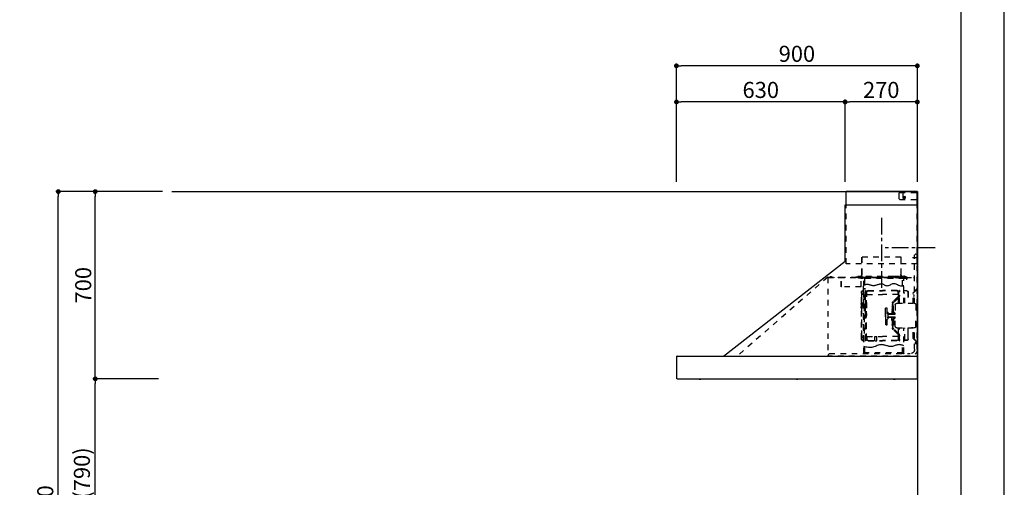
# Model space of a CAD drawing. Extents: x 83844 to 110317, y -22053 to -13183.
# Drawn here: x 92639 to 96318, y -18578 to -16830 of the extents above; entities that cross this region are included whole.
import ezdxf

# ---------------------------------------------------------------- set-up
doc = ezdxf.new("R2010")
doc.units = 0
doc.header["$LTSCALE"] = 50
doc.header["$MEASUREMENT"] = 0
doc.linetypes.add('CENTER', pattern=[2, 1.25, -0.25, 0.25, -0.25])
doc.linetypes.add('STYLE_03', pattern=[0.416641, 0.208282, -0.208359])
doc.layers.get('0').update_dxf_attribs({"linetype": 'CONTINUOUS'})
doc.layers.get('DEFPOINTS').update_dxf_attribs({"color": 146, "linetype": 'CONTINUOUS'})
for name, color, linetype in [('111-壁仕上', 3, 'CONTINUOUS'), ('150-機器', 8, 'CONTINUOUS'), ('166-寸法B', 11, 'CONTINUOUS'), ('190-図面外枠', 5, 'CONTINUOUS')]:
    doc.layers.add(name, color=color, linetype=linetype)
doc.styles.add('KH001', font='txt')
doc.dimstyles.new('KH1xx030', dxfattribs={"dimscale": 30, "dimtxt": 2, "dimasz": 0.6, "dimexe": 0.3, "dimexo": 1.2, "dimgap": 0.5, "dimtad": 3, "dimdec": 1, "dimdsep": 46, "dimlunit": 6, "dimtxsty": 'KH001', "dimblk": 'DOT', "dimcen": 1, "dimdle": 1, "dimclrd": 256, "dimclre": 256, "dimclrt": 256, "dimadec": 0, "dimazin": 0, "dimtfac": 1, "dimtdec": 1, "dimtix": 1, "dimtmove": 2, "dimatfit": 3, "dimldrblk": 'CLOSEDBLANK', "dimfxl": 1, "dimtolj": 1, "dimtzin": 0, "dimlwd": -1, "dimlwe": -1, "dimarcsym": 0})

# ---------------------------------------------------------------- blocks, each defined once
blk = doc.blocks.new('A$C5D946DDC')
at = {"layer": '190-図面外枠'}
blk.add_line((20519, 14349.3), (20519, 350.7), dxfattribs=at)
at = {"layer": 'DEFPOINTS'}
blk.add_lwpolyline([(0, 0), (20790, 0), (20790, 14700), (0, 14700)], close=True, dxfattribs=at)
blk = doc.blocks.new('_Dot')
at = {"color": 0, "linetype": 'ByBlock', "lineweight": -2}
blk.add_line((-0.5, 0), (-1, 0), dxfattribs=at)
at = {"color": 0, "linetype": 'ByBlock', "const_width": 0.5}
blk.add_lwpolyline([(-0.25, 0, 1), (0.25, 0, 1)], format="xyb", close=True, dxfattribs=at)
blk = doc.blocks.new('*D148')
at = {"layer": '166-寸法B', "transparency": 16777216}
for p, q in [((93121.7, -18172.5), (92912.4, -18172.5)), ((92921.4, -18994.5), (92921.4, -18190.5)), ((93157.7, -19012.5), (92912.4, -19012.5))]:
    blk.add_line(p, q, dxfattribs=at)
at = {"layer": 'DEFPOINTS', "color": 0, "transparency": 16777216}
for p in [(92921.4, -18172.5), (93157.7, -18172.5), (93193.7, -19012.5)]:
    blk.add_point(p, dxfattribs=at)
at = {"layer": '166-寸法B', "transparency": 16777216, "xscale": 18, "yscale": 18, "zscale": 18}
for p, rotation in [((92921.4, -18172.5), 90), ((92921.4, -19012.5), 270)]:
    blk.add_blockref('_Dot', p, dxfattribs=dict(at, rotation=rotation))
at = {"layer": '166-寸法B', "transparency": 16777216, "insert": (92871.4, -18592.5), "char_height": 60, "attachment_point": 5, "rotation": 90, "style": 'KH001'}
blk.add_mtext('\\A1;840(790)', dxfattribs=at)
blk = doc.blocks.new('_ClosedBlank')
at = {"color": 0, "linetype": 'ByBlock', "lineweight": -2}
for p, q in [((-1, 0.17), (0, 0)), ((-1, 0.17), (-1, -0.17)), ((0, 0), (-1, -0.17))]:
    blk.add_line(p, q, dxfattribs=at)
blk = doc.blocks.new('*D149')
at = {"layer": '166-寸法B', "transparency": 16777216}
for p, q in [((93172.2, -17472.5), (92912.4, -17472.5)), ((92921.4, -18154.5), (92921.4, -17490.5)), ((93157.7, -18172.5), (92912.4, -18172.5))]:
    blk.add_line(p, q, dxfattribs=at)
at = {"layer": 'DEFPOINTS', "color": 0, "transparency": 16777216}
for p in [(92921.4, -17472.5), (93208.2, -17472.5), (93193.7, -18172.5)]:
    blk.add_point(p, dxfattribs=at)
at = {"layer": '166-寸法B', "transparency": 16777216, "xscale": 18, "yscale": 18, "zscale": 18}
for p, rotation in [((92921.4, -17472.5), 90), ((92921.4, -18172.5), 270)]:
    blk.add_blockref('_Dot', p, dxfattribs=dict(at, rotation=rotation))
at = {"layer": '166-寸法B', "transparency": 16777216, "insert": (92876.4, -17822.5), "char_height": 60, "attachment_point": 5, "rotation": 90, "style": 'KH001'}
blk.add_mtext('\\A1;700', dxfattribs=at)
blk = doc.blocks.new('*D150')
at = {"layer": '166-寸法B', "transparency": 16777216}
for p, q in [((93161.7, -17472.5), (92774.4, -17472.5)), ((92783.4, -19854.5), (92783.4, -17490.5)), ((93170.7, -19872.5), (92774.4, -19872.5))]:
    blk.add_line(p, q, dxfattribs=at)
at = {"layer": 'DEFPOINTS', "color": 0, "transparency": 16777216}
for p in [(92783.4, -17472.5), (93197.7, -17472.5), (93206.7, -19872.5)]:
    blk.add_point(p, dxfattribs=at)
at = {"layer": '166-寸法B', "transparency": 16777216, "xscale": 18, "yscale": 18, "zscale": 18}
for p, rotation in [((92783.4, -17472.5), 90), ((92783.4, -19872.5), 270)]:
    blk.add_blockref('_Dot', p, dxfattribs=dict(at, rotation=rotation))
at = {"layer": '166-寸法B', "transparency": 16777216, "insert": (92734.6, -18672.5), "char_height": 60, "attachment_point": 5, "rotation": 90, "style": 'KH001'}
blk.add_mtext('\\A1;2,400', dxfattribs=at)
blk = doc.blocks.new('*D208')
at = {"layer": '166-寸法B', "transparency": 16777216}
for p, q in [((95093, -17436.5), (95093, -16993.5)), ((95993, -17436.5), (95993, -16993.5)), ((95975, -17002.5), (95111, -17002.5))]:
    blk.add_line(p, q, dxfattribs=at)
at = {"layer": 'DEFPOINTS', "color": 0, "transparency": 16777216}
for p in [(95093, -17002.5), (95093, -17472.5), (95993, -17472.5)]:
    blk.add_point(p, dxfattribs=at)
at = {"layer": '166-寸法B', "transparency": 16777216, "xscale": 18, "yscale": 18, "zscale": 18, "rotation": 180}
blk.add_blockref('_Dot', (95093, -17002.5), dxfattribs=at)
at = {"layer": '166-寸法B', "transparency": 16777216, "xscale": 18, "yscale": 18, "zscale": 18}
blk.add_blockref('_Dot', (95993, -17002.5), dxfattribs=at)
at = {"layer": '166-寸法B', "transparency": 16777216, "insert": (95543, -16957.5), "char_height": 60, "attachment_point": 5, "style": 'KH001'}
blk.add_mtext('\\A1;900', dxfattribs=at)
blk = doc.blocks.new('*D209')
at = {"layer": '166-寸法B', "transparency": 16777216}
for p, q in [((95723, -17436.5), (95723, -17128.5)), ((95975, -17137.5), (95741, -17137.5)), ((95993, -17436.5), (95993, -17128.5))]:
    blk.add_line(p, q, dxfattribs=at)
at = {"layer": 'DEFPOINTS', "color": 0, "transparency": 16777216}
for p in [(95723, -17137.5), (95723, -17472.5), (95993, -17472.5)]:
    blk.add_point(p, dxfattribs=at)
at = {"layer": '166-寸法B', "transparency": 16777216, "xscale": 18, "yscale": 18, "zscale": 18, "rotation": 180}
blk.add_blockref('_Dot', (95723, -17137.5), dxfattribs=at)
at = {"layer": '166-寸法B', "transparency": 16777216, "xscale": 18, "yscale": 18, "zscale": 18}
blk.add_blockref('_Dot', (95993, -17137.5), dxfattribs=at)
at = {"layer": '166-寸法B', "transparency": 16777216, "insert": (95858, -17092.5), "char_height": 60, "attachment_point": 5, "style": 'KH001'}
blk.add_mtext('\\A1;270', dxfattribs=at)
blk = doc.blocks.new('*D210')
at = {"layer": '166-寸法B', "transparency": 16777216}
for p, q in [((95093, -17436.5), (95093, -17128.5)), ((95705, -17137.5), (95111, -17137.5)), ((95723, -17436.5), (95723, -17128.5))]:
    blk.add_line(p, q, dxfattribs=at)
at = {"layer": 'DEFPOINTS', "color": 0, "transparency": 16777216}
for p in [(95093, -17137.5), (95093, -17472.5), (95723, -17472.5)]:
    blk.add_point(p, dxfattribs=at)
at = {"layer": '166-寸法B', "transparency": 16777216, "xscale": 18, "yscale": 18, "zscale": 18, "rotation": 180}
blk.add_blockref('_Dot', (95093, -17137.5), dxfattribs=at)
at = {"layer": '166-寸法B', "transparency": 16777216, "xscale": 18, "yscale": 18, "zscale": 18}
blk.add_blockref('_Dot', (95723, -17137.5), dxfattribs=at)
at = {"layer": '166-寸法B', "transparency": 16777216, "insert": (95408, -17092.5), "char_height": 60, "attachment_point": 5, "style": 'KH001'}
blk.add_mtext('\\A1;630', dxfattribs=at)
blk = doc.blocks.new('SNSR-4MA-903_裏')
at = {"layer": '150-機器', "color": 6, "linetype": 'Continuous'}
for p, q in [((1.3, 565), (1.3, 615)), ((1.3, 615), (267, 615)), ((267, 565), (267, 615)), ((0, 0), (0, 565)), ((270, 565), (0, 565)), ((270, 355), (270, 565)), ((725, 0), (270, 355)), ((0.6, 0), (0, 0)), ((898.4, 0), (0.6, 0)), ((0.6, -0.6), (0.6, 0)), ((898.4, -0.6), (898.4, 0)), ((0.6, -0.6), (0, -0.6)), ((0, -84.4), (0, -0.6)), ((898.4, -0.6), (899, -0.6)), ((899, -84.4), (899, -0.6)), ((0.6, -84.4), (0, -84.4)), ((0.6, -85), (0.6, -84.4)), ((898.4, -85), (0.6, -85)), ((898.4, -84.4), (899, -84.4)), ((898.4, -85), (898.4, -84.4))]:
    blk.add_line(p, q, dxfattribs=at)
at = {"layer": '150-機器', "color": 161, "linetype": 'STYLE_03', "ltscale": 2}
for p, q in [((66.6, 612.2), (1.3, 612.2)), ((48.9, 593.6), (47.5, 593.6)), ((47.5, 592.4), (47.5, 593.6)), ((48.9, 592.4), (47.5, 592.4)), ((49.4, 594.1), (48.9, 593.6)), ((48.9, 592.4), (49.4, 591.9)), ((49.4, 595.5), (49.4, 594.1)), ((49.4, 595.5), (50.6, 595.5)), ((49.4, 591.9), (49.4, 590.6)), ((50.6, 590.6), (49.4, 590.6)), ((50.6, 595.5), (50.6, 594.1)), ((51.1, 593.6), (50.6, 594.1)), ((50.6, 591.9), (51.1, 592.4)), ((50.6, 591.9), (50.6, 590.6)), ((52.4, 593.6), (51.1, 593.6)), ((52.4, 592.4), (51.1, 592.4)), ((52.4, 593.6), (52.4, 592.4)), ((55.1, 612.2), (55.1, 586)), ((69.5, 609.2), (66.6, 612.2)), ((66.6, 586), (69.5, 589)), ((69.5, 609.2), (69.5, 589)), ((66.6, 586), (1.3, 586)), ((1.3, 345), (1.3, 565)), ((267, 345), (267, 565)), ((18.1, 368.1), (-15.8, 368.1)), ((6, 382.1), (1, 382.1)), ((1, 25.4), (1, 382.1)), ((6, 382.1), (11, 377.1)), ((11, 197.4), (11, 377.1)), ((61.2, 369.4), (208.8, 369.4)), ((61.2, 305.4), (61.2, 369.4)), ((62, 369.4), (62, 305.4)), ((208, 369.4), (208, 305.4)), ((208.8, 369.4), (208.8, 305.4)), ((1.3, 345), (267, 345)), ((45.2, 295), (39.2, 295)), ((41, 298.2), (41, 284.7)), ((45.2, 295.5), (45.2, 295)), ((230.8, 296.7), (45.8, 296.7)), ((45.8, 296.7), (45.8, 291.1)), ((46.4, 295.5), (46.4, 294)), ((47, 297.4), (47, 295.4)), ((47, 297.4), (223, 297.4)), ((47, 295.5), (47, 294)), ((47.8, 297.4), (47.8, 295.4)), ((48, 295.2), (222, 295.2)), ((48, 294.4), (222, 294.4)), ((49, 299.3), (50.6, 299.3)), ((49, 298.1), (57, 298.1)), ((49, 297.5), (57, 297.5)), ((51.4, 298.5), (51.4, 298.1)), ((57, 298.1), (57, 297.5)), ((70, 297.3), (90, 297.3)), ((71, 295), (70.4, 295)), ((211, 295), (71, 295)), ((73, 294.8), (71.8, 294.8)), ((73, 294.8), (73, 294)), ((76.6, 294.6), (76.5, 293.8)), ((76.6, 294.9), (76.6, 294.6)), ((83.4, 294.6), (83.4, 294.9)), ((83.5, 293.8), (83.4, 294.6)), ((171.6, 295.5), (171.5, 294.4)), ((171.5, 294.4), (178.5, 294.4)), ((178.5, 294.4), (178.4, 295.5)), ((186.6, 294.6), (186.5, 293.8)), ((186.6, 294.9), (186.6, 294.6)), ((193.4, 294.6), (193.4, 294.9)), ((193.5, 293.8), (193.4, 294.6)), ((203, 294), (203, 294.8)), ((203, 294.8), (210.2, 294.8)), ((210.2, 294.8), (209, 294.8)), ((209, 294.8), (209, 294)), ((210, 295), (210, 293)), ((211.6, 295), (211, 295)), ((211, 295), (211, 293)), ((222.2, 297.4), (222.2, 295.4)), ((223, 297.4), (223, 295.4)), ((230.8, 291.7), (230.8, 296.7)), ((311, 294.6), (311, 294)), ((335.2, 294.6), (311, 294.6)), ((314, 294.6), (314, 294)), ((320.3, 294.6), (320.4, 295.7)), ((327.3, 294.6), (320.3, 294.6)), ((327.2, 295.7), (327.3, 294.6)), ((335.6, 294.5), (673.1, 0)), ((334.6, 294), (11, 294)), ((56.4, 294), (12.6, 294)), ((35.8, 293.4), (35.8, 291.1)), ((35.8, 291.7), (51.2, 291.7)), ((35.8, 291.1), (51.8, 291.1)), ((38.4, 294.2), (38.4, 294)), ((41.2, 290.3), (46.8, 290.3)), ((44.1, 293.4), (76.7, 293.4)), ((48.3, 290.6), (48.3, 291.1)), ((48.3, 290.6), (203.7, 290.6)), ((51.2, 197.5), (51.2, 290.6)), ((51.8, 291.1), (200.2, 291.1)), ((55.7, 262.6), (55.7, 290.6)), ((57, 294), (77.3, 294)), ((64.2, 294), (64.2, 293.4)), ((74.2, 294), (74.2, 293.4)), ((76.7, 292.9), (76.7, 292.2)), ((76.7, 292.2), (81.3, 292.2)), ((81.3, 292.9), (81.3, 292.2)), ((196.3, 267.5), (196.3, 290.6)), ((198.7, 292.9), (198.7, 292.6)), ((198.7, 292.6), (203.3, 292.6)), ((200.2, 291.1), (220.8, 291.1)), ((200.8, 291.1), (200.8, 291.7)), ((200.8, 291.7), (220.8, 291.7)), ((200.8, 11), (200.8, 290.6)), ((200.8, 263.7), (201.4, 263.7)), ((201.3, 293.5), (201.3, 292.7)), ((201.4, 242.4), (201.4, 263.7)), ((203, 294), (210, 294)), ((203.3, 292.9), (203.3, 292.6)), ((203.7, 290.6), (203.7, 291.1)), ((205, 290.4), (205, 290.1)), ((205, 290.1), (210.6, 290.1)), ((205.8, 291.1), (205.8, 290.1)), ((209.8, 291.1), (209.8, 290.1)), ((210, 259), (210, 294)), ((210.2, 291.7), (210.2, 293.5)), ((210.6, 290.4), (210.6, 290.1)), ((210.6, 258.4), (284.4, 258.4)), ((210.8, 258.4), (210.8, 294.2)), ((210.8, 293.4), (227.5, 293.4)), ((220.8, 291.7), (220.8, 293.4)), ((220.8, 291.1), (220.8, 291.7)), ((227.5, 293.4), (284.2, 293.4)), ((284.2, 258.4), (284.2, 293.4)), ((284.8, 293.4), (297, 293.4)), ((285, 292.6), (297, 292.6)), ((285, 259), (285, 292.6)), ((297, 292.6), (297, 293.4)), ((335.2, 293.4), (335.2, 1)), ((4, 247.9), (14.1, 237.2)), ((4.7, 248.6), (14.8, 237.9)), ((13.9, 229.6), (13.9, 223.3)), ((14.4, 229.6), (13.9, 229.6)), ((14.4, 223.3), (13.9, 223.3)), ((15.2, 197.5), (15.2, 234.5)), ((16.2, 197.5), (16.2, 234.5)), ((35.1, 239.5), (35.1, 197.5)), ((36.1, 239.5), (36.1, 197.5)), ((40.1, 244.5), (48.8, 244.5)), ((40.1, 243.5), (48.8, 243.5)), ((47.8, 197.5), (47.8, 235.5)), ((47.8, 235.5), (48.8, 235.5)), ((47.8, 234.9), (48.8, 234.9)), ((66.7, 197.5), (66.7, 245.1)), ((68.3, 245.5), (67.1, 245.5)), ((67.3, 244.9), (67.3, 242.2)), ((68.1, 244.9), (67.3, 244.9)), ((67.3, 244.7), (68.1, 244.7)), ((67.3, 197.5), (67.3, 241)), ((70.6, 228), (67.3, 228)), ((70.6, 227.4), (67.3, 227.4)), ((67.5, 241.5), (71.8, 241.5)), ((67.9, 240.8), (69.4, 240.6)), ((68, 241.4), (69.5, 241.2)), ((68.1, 197.5), (68.1, 244.9)), ((68.1, 242.3), (71.5, 242.3)), ((68.7, 245.1), (68.7, 242.3)), ((70.6, 197.5), (70.6, 239.2)), ((70.6, 239.2), (70.6, 228.1)), ((71.2, 228.1), (71.2, 239.2)), ((71.2, 228.1), (71.2, 239.2)), ((71.5, 242.3), (75.9, 244.8)), ((71.7, 241.5), (76.4, 244.2)), ((72.5, 230.4), (72.5, 241.9)), ((73, 230.1), (130.7, 230.1)), ((73, 229.9), (130.7, 229.9)), ((74.1, 221), (90.7, 204.4)), ((77.4, 245.2), (130.7, 245.2)), ((77.5, 244.5), (130.7, 244.5)), ((184, 245.2), (130.7, 245.2)), ((183.9, 244.5), (130.7, 244.5)), ((188.4, 230.1), (130.7, 230.1)), ((188.4, 229.9), (130.7, 229.9)), ((189.7, 241.5), (185, 244.2)), ((189.9, 242.3), (185.5, 244.8)), ((188.9, 230.4), (188.9, 241.9)), ((193.9, 241.5), (189.7, 241.5)), ((193.3, 242.3), (189.9, 242.3)), ((190.2, 63.7), (190.2, 239.2)), ((190.2, 233.5), (190.8, 233.5)), ((190.5, 242.2), (190.5, 151.5)), ((190.8, 63.7), (190.8, 239.2)), ((191.3, 242.2), (191.3, 151.5)), ((193.4, 241.4), (191.9, 241.2)), ((193.5, 240.8), (192, 240.6)), ((192.7, 245.1), (192.7, 242.3)), ((193.1, 245.5), (194.3, 245.5)), ((193.3, 61.5), (193.3, 244.9)), ((193.3, 244.9), (194.1, 244.9)), ((194.1, 244.7), (193.3, 244.7)), ((194.1, 244.9), (194.1, 242.2)), ((194.1, 162.7), (194.1, 244.7)), ((194.1, 58.3), (194.1, 241)), ((194.7, 245.1), (194.7, 57.9)), ((194.8, 251.8), (195.2, 251.8)), ((194.8, 251.2), (195.2, 251.2)), ((195.2, 251.8), (200.8, 251.8)), ((195.2, 251.2), (200.8, 251.2)), ((197.2, 227.7), (197.2, 222.1)), ((197.6, 227.7), (198.4, 227.7)), ((197.6, 226.9), (198.8, 226.9)), ((197.6, 222.9), (198.8, 222.9)), ((197.6, 222.1), (198.4, 222.1)), ((198.4, 227.7), (200.2, 230)), ((198.4, 222.1), (200.2, 219.9)), ((198.7, 230.6), (198.7, 72.4)), ((198.7, 230.6), (201.4, 230.6)), ((198.7, 230), (201.4, 230)), ((198.8, 226.9), (200.8, 229.4)), ((198.8, 226.9), (198.8, 222.9)), ((198.8, 222.9), (200.8, 220.4)), ((201.4, 230.6), (201.4, 246.1)), ((201.4, 192.7), (201.4, 230.6)), ((208.8, 235), (208.8, 199.7)), ((209.4, 199.7), (209.4, 238)), ((6, 191.5), (6, 151.5)), ((77, 197.5), (12, 197.5)), ((71.2, 197.5), (71.2, 218.3)), ((71.3, 218.2), (87.9, 201.6)), ((73.7, 220.6), (90.3, 204)), ((83, 191.5), (83, 151.5)), ((89.6, 166.4), (89.6, 197.3)), ((91.7, 173.3), (91.7, 185.7)), ((92.5, 185.7), (91.7, 185.7)), ((92.5, 192.3), (92.5, 185.7)), ((92.5, 184.5), (92.5, 185.7)), ((92.5, 184.5), (93.1, 184.5)), ((93, 197.3), (93, 192.8)), ((93.1, 192.2), (93.1, 191.5)), ((93.1, 184.5), (93.1, 191.5)), ((93.1, 191.5), (94.7, 191.5)), ((93.6, 197.3), (93.6, 191.5)), ((94.7, 191.5), (94.7, 170.3)), ((194.4, 190.8), (194.7, 191.1)), ((194.4, 190.8), (194.7, 190.8)), ((194.4, 187.6), (194.4, 190.8)), ((194.4, 187.6), (194.7, 187.6)), ((194.4, 187.6), (194.7, 187.3)), ((194.7, 191.1), (194.8, 191.2)), ((194.7, 190.8), (198.3, 190.8)), ((194.7, 187.6), (198.3, 187.6)), ((194.7, 187.3), (194.8, 187.2)), ((194.8, 187.2), (194.8, 191.2)), ((198.3, 191.2), (194.8, 191.2)), ((198.3, 187.2), (194.8, 187.2)), ((196.9, 189.2), (204.1, 189.2)), ((197.6, 192), (197.6, 186.4)), ((197.6, 192), (198.4, 192)), ((197.6, 191.2), (198.8, 191.2)), ((197.6, 187.2), (198.8, 187.2)), ((197.6, 186.4), (198.4, 186.4)), ((200.3, 191.9), (198.3, 191.6)), ((198.3, 189.7), (198.3, 191.6)), ((198.3, 189.7), (200.4, 189.7)), ((198.3, 186.7), (198.3, 188.7)), ((198.3, 188.7), (200.4, 188.7)), ((200.3, 186.5), (198.3, 186.7)), ((198.4, 192), (200.2, 194.2)), ((198.4, 186.4), (200.2, 184.1)), ((198.8, 191.2), (200.8, 193.7)), ((198.8, 191.2), (198.8, 187.2)), ((198.8, 187.2), (200.8, 184.7)), ((200.3, 189.7), (200.3, 191.9)), ((201.4, 191.7), (200.3, 191.7)), ((200.3, 186.5), (200.3, 188.7)), ((201.4, 186.7), (200.3, 186.7)), ((200.8, 186.7), (200.8, 186.9)), ((201.4, 185.7), (201.4, 192.7)), ((202.4, 192.7), (201.4, 192.7)), ((201.4, 57), (201.4, 185.7)), ((202.4, 185.7), (201.4, 185.7)), ((202.4, 193), (202.4, 185.4)), ((203, 193.2), (202.6, 193.2)), ((203, 185.2), (202.6, 185.2)), ((203.2, 193.7), (203.2, 184.7)), ((204.9, 191.4), (204.9, 186.9)), ((206.1, 192.9), (208, 193.2)), ((206.1, 185.5), (208, 185.1)), ((208.8, 193.5), (208.8, 184.9)), ((210.9, 199.7), (209.2, 199.7)), ((209.4, 184.6), (209.4, 193.8)), ((210.9, 199.7), (210.9, 196.7)), ((6, 111.5), (6, 151.5)), ((87.2, 156.5), (83, 156.5)), ((83, 111.5), (83, 151.5)), ((85.1, 159.1), (85.1, 160.6)), ((85.1, 159.1), (85.1, 157.6)), ((85.6, 162), (89.3, 166.1)), ((86.7, 160.6), (86.7, 159.1)), ((89.6, 164.1), (86.8, 160.9)), ((87.7, 158.1), (89.6, 158.1)), ((109.1, 156.5), (87.7, 156.5)), ((89.6, 166.4), (89.6, 156.5)), ((90.1, 166.5), (93.3, 166.5)), ((91.2, 158.1), (91.2, 164.9)), ((93.3, 164.9), (91.2, 164.9)), ((91.2, 158.1), (109.1, 158.1)), ((92.5, 173.3), (91.7, 173.3)), ((93.9, 183.9), (92.3, 183.9)), ((92.3, 175.1), (93.7, 175.1)), ((92.5, 175.1), (92.5, 183.9)), ((92.5, 166.5), (92.5, 174.5)), ((93.1, 174.5), (92.5, 174.5)), ((93.1, 166.5), (92.5, 166.5)), ((93.1, 166.5), (92.5, 166.5)), ((93.1, 175.1), (93.1, 183.9)), ((93.1, 170.3), (93.1, 174.5)), ((93.1, 170.3), (93.1, 166.5)), ((93.6, 169.4), (93.6, 166.6)), ((93.8, 167), (93.8, 169)), ((95.4, 169), (95.4, 167)), ((95.4, 167), (95.4, 158.1)), ((107.4, 159.2), (108.8, 158.8)), ((107.4, 159.2), (107.4, 158.1)), ((108.8, 158.8), (108.8, 158.1)), ((111.1, 162.1), (111.1, 140.9)), ((113.1, 116.5), (113.1, 180.5)), ((116.9, 180.5), (113.1, 180.5)), ((119.1, 168.5), (119.1, 178.3)), ((119.1, 151.5), (119.1, 168.5)), ((119.4, 156), (119.1, 156)), ((120.1, 155.3), (119.1, 155.3)), ((119.1, 151.5), (119.1, 134.5)), ((120.1, 147.7), (119.1, 147.7)), ((120.1, 155.3), (119.4, 156)), ((119.4, 147), (119.4, 156)), ((120.1, 147.7), (119.4, 147)), ((120.1, 155.3), (120.1, 151.5)), ((120.1, 147.7), (120.1, 151.5)), ((190.5, 60.8), (190.5, 151.5)), ((191.3, 60.8), (191.3, 151.5)), ((192.8, 162.7), (192.8, 159.7)), ((194.1, 162.7), (192.8, 162.7)), ((194.1, 159.7), (192.8, 159.7)), ((197.2, 150.3), (197.2, 144.7)), ((197.6, 150.3), (198.4, 150.3)), ((197.6, 149.5), (198.8, 149.5)), ((198.4, 150.3), (200.2, 152.5)), ((198.8, 149.5), (200.8, 152)), ((198.8, 149.5), (198.8, 145.5)), ((208.8, 178.7), (208.8, 68)), ((210.9, 178.7), (209.2, 178.7)), ((209.4, 65), (209.4, 178.7)), ((210.9, 178.7), (210.9, 181.7)), ((87.2, 146.5), (83, 146.5)), ((85.1, 143.9), (85.1, 145.3)), ((85.1, 143.9), (85.1, 142.3)), ((85.6, 141), (89.3, 136.8)), ((86.7, 142.3), (86.7, 143.9)), ((89.6, 138.9), (86.8, 142)), ((109.1, 146.5), (87.7, 146.5)), ((87.7, 144.9), (89.6, 144.9)), ((89.6, 136.6), (89.6, 146.5)), ((89.6, 136.6), (89.6, 105.6)), ((90.1, 136.5), (93.3, 136.5)), ((91.2, 144.9), (91.2, 138.1)), ((91.2, 144.9), (109.1, 144.9)), ((93.3, 138.1), (91.2, 138.1)), ((91.7, 129.7), (91.7, 117.3)), ((92.5, 129.7), (91.7, 129.7)), ((92.5, 117.3), (91.7, 117.3)), ((92.3, 127.9), (93.9, 127.9)), ((93.9, 119.1), (92.3, 119.1)), ((92.5, 136.5), (92.5, 128.5)), ((93.1, 136.5), (92.5, 136.5)), ((93.1, 128.5), (92.5, 128.5)), ((92.5, 127.9), (92.5, 119.1)), ((92.5, 118.5), (92.5, 110.6)), ((92.5, 118.5), (92.5, 117.3)), ((92.5, 118.5), (93.1, 118.5)), ((93.1, 136.5), (93.1, 132.6)), ((93.1, 132.6), (93.1, 128.5)), ((93.1, 127.9), (93.1, 119.1)), ((93.1, 118.5), (93.1, 111.5)), ((93.1, 111.5), (93.1, 110.7)), ((93.1, 111.5), (94.7, 111.5)), ((93.6, 136.4), (93.6, 133.5)), ((93.6, 111.5), (93.6, 105.6)), ((93.8, 136), (93.8, 133.9)), ((94.7, 132.6), (94.7, 111.5)), ((95.4, 136), (95.4, 144.9)), ((95.4, 133.9), (95.4, 136)), ((107.4, 143.8), (107.4, 144.9)), ((107.4, 143.8), (108.8, 144.2)), ((108.8, 144.2), (108.8, 144.9)), ((116.9, 116.5), (113.1, 116.5)), ((119.4, 147), (119.1, 147)), ((119.1, 134.5), (119.1, 118.7)), ((197.6, 145.5), (198.8, 145.5)), ((197.6, 144.7), (198.4, 144.7)), ((198.4, 144.7), (200.2, 142.5)), ((198.8, 145.5), (200.8, 143)), ((11, 25.4), (11, 105.6)), ((77, 105.5), (12, 105.5)), ((13.9, 79.6), (13.9, 73.3)), ((14.4, 79.6), (13.9, 79.6)), ((15.2, 68.5), (15.2, 105.5)), ((22.2, 106.5), (16.2, 106.5)), ((16.2, 68.5), (16.2, 105.5)), ((22.2, 105.5), (22.2, 106.5)), ((35.1, 63.5), (35.1, 105.5)), ((36.1, 105.5), (36.1, 98.5)), ((36.1, 98.5), (36.1, 63.5)), ((47.8, 61.5), (47.8, 105.5)), ((51.2, 11), (51.2, 105.5)), ((66.7, 57.9), (66.7, 105.5)), ((67.3, 61.9), (67.3, 105.5)), ((70.6, 75.5), (67.3, 75.5)), ((70.6, 74.9), (67.3, 74.9)), ((68.1, 61.5), (68.1, 105.5)), ((70.6, 75.5), (68.2, 75.5)), ((70.6, 74.9), (68.2, 74.9)), ((70.6, 63.7), (70.6, 105.5)), ((70.6, 74.8), (70.6, 63.7)), ((71.2, 84.6), (71.2, 105.5)), ((71.2, 63.7), (71.2, 74.8)), ((71.2, 63.7), (71.2, 74.8)), ((71.3, 84.7), (87.9, 101.4)), ((73.7, 82.3), (90.3, 99)), ((74.1, 81.9), (90.7, 98.5)), ((93, 110.1), (93, 105.6)), ((14.1, 65.7), (4, 55)), ((14.8, 65), (4.7, 54.4)), ((14.4, 73.3), (13.9, 73.3)), ((40.1, 59.5), (48.8, 59.5)), ((40.1, 58.5), (48.8, 58.5)), ((47.8, 62.1), (48.8, 62.1)), ((47.8, 61.5), (48.8, 61.5)), ((55.7, 11), (55.7, 40.3)), ((68.3, 57.5), (67.1, 57.5)), ((67.3, 58.1), (67.3, 60.8)), ((67.3, 58.3), (68.1, 58.3)), ((68.1, 58.1), (67.3, 58.1)), ((67.5, 61.5), (71.8, 61.5)), ((67.9, 62.2), (69.4, 62.3)), ((68, 61.6), (69.5, 61.7)), ((68.1, 60.7), (68.1, 58.1)), ((68.1, 60.7), (71.5, 60.7)), ((68.7, 60.7), (68.7, 57.9)), ((71.5, 60.7), (75.9, 58.1)), ((71.7, 61.5), (76.4, 58.8)), ((72.5, 72.5), (72.5, 61)), ((73, 73), (130.7, 73)), ((73, 72.9), (130.7, 72.9)), ((77.4, 57.7), (130.7, 57.7)), ((77.5, 58.5), (130.7, 58.5)), ((188.4, 73), (130.7, 73)), ((188.4, 72.9), (130.7, 72.9)), ((183.9, 58.5), (130.7, 58.5)), ((184, 57.7), (130.7, 57.7)), ((159.6, 73.3), (152.1, 73.3)), ((152.1, 57.3), (152.1, 73.3)), ((159.6, 57.3), (152.1, 57.3)), ((159.6, 57.3), (159.6, 73.3)), ((189.7, 61.5), (185, 58.8)), ((189.9, 60.7), (185.5, 58.1)), ((188.9, 72.5), (188.9, 61)), ((193.9, 61.5), (189.7, 61.5)), ((193.3, 60.7), (189.9, 60.7)), ((190.2, 69.5), (190.8, 69.5)), ((193.4, 61.6), (191.9, 61.7)), ((193.5, 62.2), (192, 62.3)), ((192.7, 60.7), (192.7, 57.9)), ((193.1, 57.5), (194.3, 57.5)), ((193.3, 60.7), (193.3, 58.1)), ((194.1, 58.3), (193.3, 58.3)), ((193.3, 58.1), (194.1, 58.1)), ((194.1, 58.1), (194.1, 60.8)), ((198.7, 73), (201.4, 73)), ((198.7, 72.4), (201.4, 72.4)), ((329.2, 9.4), (27, 9.4)), ((53.2, 9), (53.7, 9)), ((55.7, 12.4), (196.3, 12.4)), ((196.3, 11), (196.3, 34.5)), ((198.3, 9), (198.8, 9)), ((329.2, 9.4), (334.2, 4.4)), ((334.2, 4.4), (334.2, -0.6)), ((335.2, 1), (334.2, 1)), ((27, -0.6), (334.2, -0.6)), ((81.8, -85), (81.8, -85.3)), ((91.2, -85.3), (81.8, -85.3)), ((91.2, -85.3), (91.2, -85)), ((444.8, -85), (444.8, -85.3)), ((454.2, -85.3), (444.8, -85.3)), ((454.2, -85.3), (454.2, -85)), ((807.8, -85), (807.8, -85.3)), ((817.2, -85.3), (807.8, -85.3)), ((817.2, -85.3), (817.2, -85))]:
    blk.add_line(p, q, dxfattribs=at)
at = {"layer": '150-機器', "color": 161, "linetype": 'CENTER'}
for p, q in [((135, 517.2), (135, 244.7)), ((-66.1, 405), (135, 405))]:
    blk.add_line(p, q, dxfattribs=at)
at = {"layer": '150-機器', "color": 161, "linetype": 'STYLE_03', "ltscale": 2}
for points in [[(200.2, 266.1), (198.5, 266.7), (196.7, 267.3), (194.8, 267.9), (192.8, 268.3), (190.8, 268.6), (188.7, 268.8), (186.6, 268.8), (184.5, 268.6), (182.3, 268.2), (180.1, 267.6), (177.8, 267), (175.6, 266.2), (173.3, 265.5), (171, 264.9), (168.6, 264.4), (166.2, 264.1), (163.5, 264.1), (160.8, 264.3), (158, 264.8), (155.2, 265.5), (152.3, 266.3), (149.5, 267.1), (146.6, 268), (143.7, 268.9), (142.4, 269.3), (141.2, 269.6), (140, 269.9), (138.7, 270.1), (137.5, 270.3), (136.2, 270.4), (135, 270.4), (133.8, 270.3), (131.3, 269.8), (128.8, 269), (126.4, 267.9), (124, 266.7), (121.6, 265.5), (119.2, 264.5), (116.8, 263.7), (114.3, 263.3), (111.2, 263.4), (108, 264.2), (104.7, 265.4), (101.5, 266.9), (98.3, 268.5), (95, 269.9), (91.8, 270.9), (88.5, 271.4), (85, 271.1), (81.5, 270.2), (78, 268.8), (74.6, 267.1), (71.1, 265.4), (67.6, 263.9), (64.1, 262.8), (60.6, 262.2), (59.4, 262.2), (58.3, 262.2), (57.1, 262.4), (55.9, 262.6), (54.7, 262.9), (53.6, 263.2), (52.4, 263.6), (51.2, 264)], [(51.2, 38.6), (53.6, 39.5), (56, 40.4), (58.5, 41.2), (61.1, 41.8), (63.7, 42.4), (66.4, 42.7), (69, 42.8), (71.7, 42.6), (74.7, 42.1), (77.7, 41.3), (80.7, 40.3), (83.8, 39.2), (86.9, 38.2), (90, 37.2), (93.1, 36.5), (96.3, 36), (99.4, 35.9), (102.5, 36.1), (105.7, 36.5), (108.8, 37.1), (112, 37.9), (115.2, 38.8), (118.4, 39.7), (121.7, 40.6), (123.3, 41), (124.9, 41.4), (126.5, 41.8), (128.1, 42.1), (129.7, 42.4), (131.3, 42.6), (132.9, 42.7), (134.5, 42.8), (138.6, 42.5), (142.6, 41.7), (146.6, 40.5), (150.6, 39.1), (154.7, 37.6), (158.7, 36), (162.7, 34.6), (166.7, 33.5), (170.9, 32.7), (175.1, 32.3), (179.4, 32.3), (183.6, 32.5), (187.9, 33), (192.2, 33.7), (196.5, 34.6), (200.8, 35.6)]]:
    blk.add_lwpolyline(points, dxfattribs=at)
for centre, radius in [((50, 593), 5), ((7, 48.8), 1.81)]:
    blk.add_circle(centre, radius, dxfattribs=at)
for centre, radius, start, end in [((39.2, 294.2), 0.8, 90, 180), ((49, 295.5), 3.8, 90, 180), ((49, 295.5), 2.6, 90, 180), ((49, 295.5), 2, 90, 180), ((48, 295.4), 1, 180, 270), ((48, 295.4), 0.2, 180, 270), ((50.6, 298.5), 0.8, 360, 90), ((51, 305.4), 11, 270, 360), ((51, 305.4), 10.2, 270, 308.3427), ((51, 305.4), 10.2, 308.3427, 0), ((71, 294.8), 0.8, 270, 0), ((77.9, 294.8), 1.3, 105.8809, 175), ((80, 287.4), 9, 74.1191, 105.8809), ((82.1, 294.8), 1.3, 5, 74.1191), ((172.9, 295.4), 1.3, 105.8809, 175), ((175, 288), 9, 74.1191, 105.8809), ((177.1, 295.4), 1.3, 5, 74.1191), ((187.9, 294.8), 1.3, 105.8809, 175), ((190, 287.4), 9, 74.1191, 105.8809), ((192.1, 294.8), 1.3, 5, 74.1191), ((219, 305.4), 11, 180, 270), ((219, 305.4), 10.2, 180, 228.605), ((211, 294.8), 0.8, 180, 270), ((210.2, 294.2), 0.6, 0, 90), ((219, 305.4), 10.2, 228.605, 231.6573), ((219, 305.4), 10.2, 231.6573, 270), ((222, 295.4), 1, 270, 360), ((222, 295.4), 0.2, 270, 360), ((321.7, 295.6), 1.3, 105.8809, 175), ((323.8, 288.2), 9, 74.1191, 105.8809), ((325.9, 295.6), 1.3, 5, 74.1191), ((335.2, 294), 0.6, 48.8995, 90), ((40.4, 290.3), 0.8, 360, 90), ((47.6, 290.3), 0.8, 90, 180), ((51.2, 291.1), 0.6, 360, 90), ((76.2, 292.9), 0.48, 360, 90), ((81.8, 292.9), 0.48, 90, 180), ((198.2, 292.9), 0.48, 0, 90), ((200.8, 291.1), 0.6, 90, 180), ((203.8, 292.9), 0.48, 90, 180), ((204.3, 290.4), 0.7, 360, 90), ((210.6, 259), 0.6, 180, 270), ((211.3, 290.4), 0.7, 90, 180), ((284.8, 292.8), 0.6, 90, 180), ((284.4, 259), 0.6, 270, 0), ((334.6, 293.4), 0.6, 360, 90), ((12, 255.4), 11, 180, 223.4306), ((12, 255.4), 10, 180, 223.4306), ((11.2, 234.5), 4, 0, 43.4306), ((14.4, 230.4), 0.8, 270, 0), ((14.4, 222.5), 0.8, 0, 90), ((11.2, 234.5), 5, 0, 43.4306), ((40.1, 239.5), 5, 148.5238, 180), ((40.1, 239.5), 5, 154.7748, 180), ((40.1, 239.5), 5, 90, 148.5238), ((40.1, 239.5), 4, 90, 180), ((48.8, 245.9), 1.4, 270, 0), ((48.8, 245.9), 2.4, 270, 0), ((48.8, 237.9), 2.4, 270, 360), ((48.8, 237.9), 3, 270, 360), ((67.1, 245.1), 0.4, 90, 180), ((68.1, 242.2), 1.4, 180, 262.6942), ((81.2, 228.1), 14, 180, 224.8724), ((68.1, 242.2), 0.8, 180, 262.6942), ((67.5, 241.7), 0.2, 180, 270), ((68.3, 245.1), 0.4, 360, 90), ((69.2, 239.2), 1.4, 360, 82.6942), ((69.2, 239.2), 2, 360, 82.6942), ((81.2, 228.1), 10.6, 180, 224.8724), ((81.2, 228.1), 10, 180, 224.8724), ((73, 230.6), 0.5, 180, 270), ((73, 230.4), 0.5, 180, 270), ((77.4, 242.2), 3, 90, 120), ((77.5, 242.3), 2.2, 90, 120), ((183.9, 242.3), 2.2, 60, 90), ((184, 242.2), 3, 60, 90), ((188.4, 230.6), 0.5, 270, 360), ((188.4, 230.4), 0.5, 270, 360), ((192.2, 239.2), 2, 97.3058, 180), ((192.2, 239.2), 1.4, 97.3058, 180), ((193.1, 245.1), 0.4, 90, 180), ((193.3, 242.2), 0.8, 277.3058, 360), ((193.3, 242.2), 1.4, 277.3058, 360), ((193.9, 241.7), 0.2, 270, 360), ((194.3, 245.1), 0.4, 360, 90), ((203.4, 247.8), 2.6, 180, 258.463), ((203.4, 247.8), 2, 180, 258.463), ((201.4, 238), 7.4, 270, 78.463), ((201.4, 238), 8, 270, 360), ((201.4, 238), 8, 360, 78.463), ((12, 191.5), 6, 90, 180), ((77, 191.5), 6, 360, 90), ((83.6, 197.3), 6, 360, 44.8724), ((83.6, 197.3), 9.4, 360, 44.8724), ((83.6, 197.3), 10, 360, 44.8724), ((92.3, 184.5), 0.6, 180, 270), ((93, 192.3), 0.5, 90, 180), ((93.1, 192.7), 0.5, 270, 360), ((93.9, 184.7), 0.8, 270, 0), ((200.4, 189.2), 0.5, 270, 90), ((202.6, 193), 0.2, 90, 180), ((202.6, 185.4), 0.2, 180, 270), ((203, 193), 0.2, 0, 90), ((203, 185.4), 0.2, 270, 360), ((209.2, 193.7), 6, 90, 180), ((209.2, 184.7), 6, 180, 270), ((206.4, 191.4), 1.5, 100, 180), ((206.4, 186.9), 1.5, 180, 260), ((207.4, 196.7), 3.5, 280, 0), ((207.4, 181.7), 3.5, 360, 80), ((87.2, 160.6), 2.1, 138.4771, 180), ((87.7, 159.1), 2.6, 180, 270), ((87.7, 157.6), 2.6, 180, 205.8963), ((87.2, 160.6), 0.5, 138.4771, 180), ((87.7, 159.1), 1, 180, 270), ((90.1, 165.5), 1, 90, 138.4771), ((92.3, 174.5), 0.6, 90, 180), ((94.1, 170.3), 1, 180, 237.769), ((93.3, 167), 2.1, 270, 360), ((93.3, 167), 0.5, 270, 0), ((93.3, 169), 0.5, 360, 57.769), ((93.9, 174.3), 0.8, 360, 104.0362), ((95.2, 170.3), 0.5, 180, 237.769), ((94.4, 169), 1, 360, 57.769), ((108.4, 159.2), 1, 134.427, 180), ((109.1, 158.5), 2, 270, 134.427), ((109.1, 158.5), 0.4, 270, 135), ((116.1, 161.7), 5, 126.8699, 180), ((116.9, 178.3), 2.2, 360, 90), ((12, 111.5), 6, 180, 270), ((77, 111.5), 6, 270, 360), ((87.7, 145.3), 2.6, 154.1037, 180), ((87.7, 143.9), 2.6, 90, 180), ((87.2, 142.3), 2.1, 180, 221.5229), ((87.7, 143.9), 1, 90, 180), ((87.2, 142.3), 0.5, 180, 221.5229), ((90.1, 137.5), 1, 221.5229, 270), ((92.3, 128.5), 0.6, 180, 270), ((92.3, 118.5), 0.6, 90, 180), ((93, 110.6), 0.5, 180, 270), ((94.1, 132.6), 1, 122.231, 180), ((93.1, 110.2), 0.5, 360, 90), ((93.3, 136), 2.1, 360, 90), ((93.3, 136), 0.5, 360, 90), ((93.3, 133.9), 0.5, 302.231, 0), ((93.9, 128.7), 0.8, 270, 360), ((93.9, 118.3), 0.8, 360, 90), ((95.2, 132.6), 0.5, 122.231, 180), ((94.4, 133.9), 1, 302.231, 360), ((108.4, 143.8), 1, 180, 225.573), ((109.1, 144.5), 2, 225.573, 90), ((109.1, 144.5), 0.4, 225, 90), ((116.1, 141.3), 5, 180, 233.1301), ((116.9, 118.7), 2.2, 270, 360), ((14.4, 80.4), 0.8, 270, 0), ((16.2, 105.5), 1, 90, 180), ((81.2, 74.8), 14, 135.1276, 180), ((81.2, 74.8), 10.6, 135.1276, 180), ((81.2, 74.8), 10, 135.1276, 180), ((83.6, 105.6), 6, 315.1276, 360), ((83.6, 105.6), 9.4, 315.1276, 360), ((83.6, 105.6), 10, 315.1276, 360), ((12, 47.5), 11, 136.5694, 180), ((12, 47.5), 10, 136.5694, 180), ((11.2, 68.5), 4, 316.5694, 0), ((14.4, 72.5), 0.8, 0, 90), ((11.2, 68.5), 5, 316.5694, 0), ((40.1, 63.5), 5, 180, 270), ((40.1, 63.5), 4, 180, 270), ((48.8, 59.1), 3, 360, 90), ((48.8, 59.1), 2.4, 54.3147, 90), ((48.8, 57.1), 2.4, 0, 90), ((48.8, 57.1), 1.4, 0, 90), ((48.8, 59.1), 2.4, 360, 54.3147), ((68.1, 60.8), 1.4, 97.3058, 180), ((67.1, 57.9), 0.4, 180, 270), ((68.1, 60.8), 0.8, 97.3058, 180), ((67.5, 61.3), 0.2, 90, 180), ((68.3, 57.9), 0.4, 270, 360), ((69.2, 63.7), 1.4, 277.3058, 360), ((69.2, 63.7), 2, 277.3058, 360), ((73, 72.5), 0.5, 90, 180), ((73, 72.4), 0.5, 90, 180), ((77.4, 60.7), 3, 240, 270), ((77.5, 60.7), 2.2, 240, 270), ((183.9, 60.7), 2.2, 270, 300), ((184, 60.7), 3, 270, 300), ((188.4, 72.5), 0.5, 360, 90), ((188.4, 72.4), 0.5, 360, 90), ((192.2, 63.7), 2, 180, 262.6942), ((192.2, 63.7), 1.4, 180, 262.6942), ((193.1, 57.9), 0.4, 180, 270), ((193.3, 60.8), 0.8, 360, 82.6942), ((193.3, 60.8), 1.4, 360, 82.6942), ((193.9, 61.3), 0.2, 360, 90), ((194.3, 57.9), 0.4, 270, 360), ((203.4, 55.2), 2.6, 101.537, 180), ((201.4, 65), 8, 360, 90), ((201.4, 65), 7.4, 281.537, 90), ((203.4, 55.2), 2, 101.537, 180), ((201.4, 65), 8, 281.537, 360), ((27, 25.4), 26, 180, 270), ((27, 25.4), 16, 180, 270), ((53.2, 11), 2, 180, 270), ((53.7, 11), 2, 270, 360), ((198.3, 11), 2, 180, 270), ((198.8, 11), 2, 270, 360), ((86.5, -81.4), 6.12, 219.8328, 320.1672), ((449.5, -81.4), 6.12, 219.8328, 320.1672), ((812.5, -81.4), 6.12, 219.8328, 320.1672)]:
    blk.add_arc(centre, radius, start, end, dxfattribs=at)
at = {"layer": '150-機器', "color": 6, "linetype": 'Continuous'}
for centre, start, end in [((0.6, -0.6), 90, 180), ((898.4, -0.6), 0, 90), ((0.6, -84.4), 180, 270), ((898.4, -84.4), 270, 0)]:
    blk.add_arc(centre, 0.6, start, end, dxfattribs=at)

msp = doc.modelspace()

# ---------------------------------------------------------------- linework, layer by layer
at = {"layer": '111-壁仕上', "ltscale": 2}
for p, q in [((93207.71, -17472.51), (95993.59, -17472.51)), ((95993.59, -17472.51), (95993.59, -19872.51))]:
    msp.add_line(p, q, dxfattribs=at)

# ---------------------------------------------------------------- block references
at = {"layer": '150-機器', "xscale": -1}
msp.add_blockref('SNSR-4MA-903_裏', (95993.59, -18087.51), dxfattribs=at)
at = {"layer": '190-図面外枠', "xscale": 0.5999999999985448, "yscale": 0.5999999999985448, "zscale": 0.5999999999985448}
msp.add_blockref('A$C5D946DDC', (83843.92, -22040), dxfattribs=at)

# ---------------------------------------------------------------- dimensions: what is measured, and where the dimension line sits
at = {"layer": '166-寸法B'}
for base, p1, p2, angle, picture, middle in [((95092.99, -17002.51), (95992.99, -17472.51), (95092.99, -17472.51), 180, '*D208', (95542.99, -16957.51)), ((95722.99, -17137.51), (95992.99, -17472.51), (95722.99, -17472.51), 180, '*D209', (95857.99, -17092.51)), ((92783.44, -17472.51), (93206.71, -19872.51), (93197.71, -17472.51), 90, '*D150', (92734.64, -18672.51))]:
    dim = msp.add_linear_dim(base=base, p1=p1, p2=p2, angle=angle, dimstyle='KH1xx030', dxfattribs=at)
    dim.commit()
    dim.dimension.update_dxf_attribs({"geometry": picture, "text_midpoint": middle})
dim = msp.add_linear_dim(base=(95092.99, -17137.51), p1=(95722.99, -17472.51), p2=(95092.99, -17472.51), dimstyle='KH1xx030', dxfattribs=at)
dim.commit()
dim.dimension.update_dxf_attribs({"geometry": '*D210', "text_midpoint": (95407.99, -17092.51)})
for base, p1, p2, override, picture, middle in [((92921.44, -17472.51), (93193.71, -18172.51), (93208.18, -17472.51), {"dimpost": ''}, '*D149', (92876.44, -17822.51)), ((92921.44, -18172.51), (93193.71, -19012.51), (93157.71, -18172.51), {"dimpost": '(790)'}, '*D148', (92871.42, -18592.51))]:
    dim = msp.add_linear_dim(base=base, p1=p1, p2=p2, angle=90, dimstyle='KH1xx030', override=override, dxfattribs=at)
    dim.commit()
    dim.dimension.update_dxf_attribs({"geometry": picture, "text_midpoint": middle})

doc.saveas('drawing.dxf')
